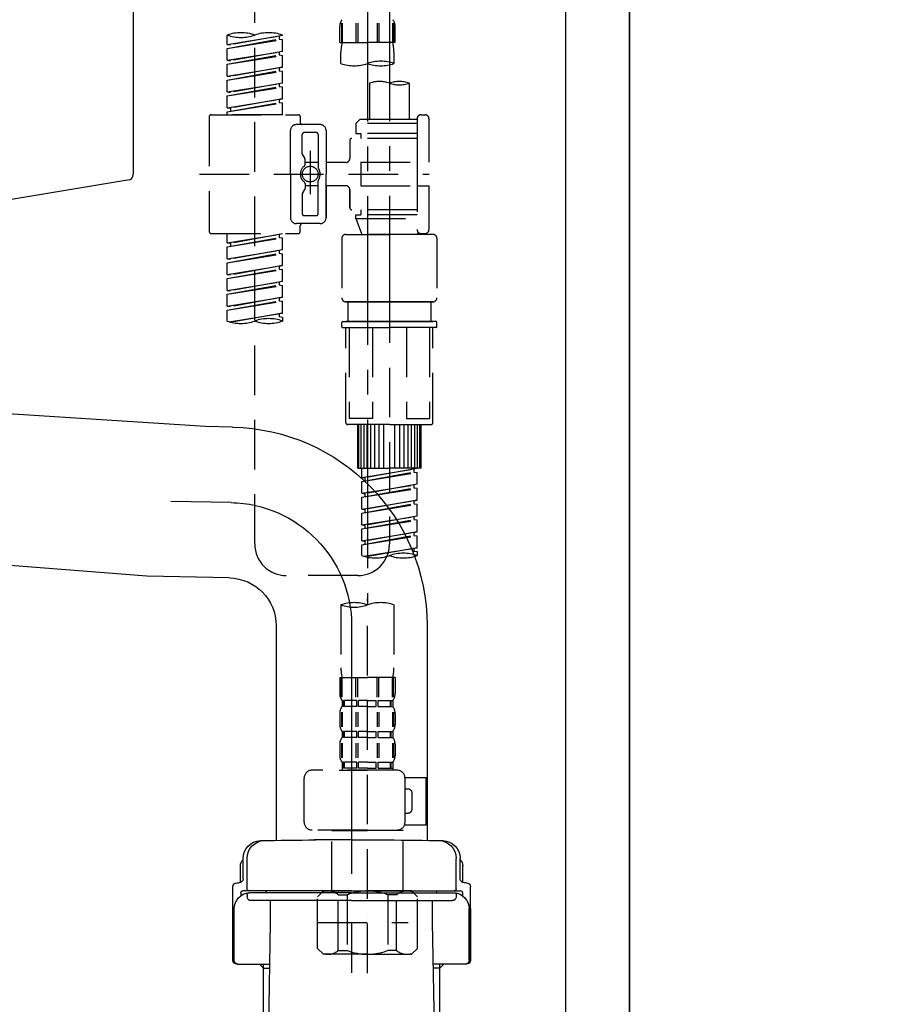
# Model space of a CAD drawing. Extents: x 27948 to 54421, y -25 to 8845.
# Drawn here: x 47661 to 47879, y 2487 to 2735 of the extents above; entities that cross this region are included whole.
import ezdxf

# ---------------------------------------------------------------- set-up
doc = ezdxf.new("R2010")
doc.units = 0
doc.header["$LTSCALE"] = 50
doc.header["$MEASUREMENT"] = 0
for name, pattern in [('CENTER', [2, 1.25, -0.25, 0.25, -0.25]), ('CENTER2', [1.125, 0.75, -0.125, 0.125, -0.125]), ('DASHED', [0.75, 0.5, -0.25])]:
    doc.linetypes.add(name, pattern=pattern)
doc.layers.get('0').update_dxf_attribs({"linetype": 'CONTINUOUS'})
doc.layers.get('DEFPOINTS').update_dxf_attribs({"color": 146, "linetype": 'CONTINUOUS'})
for name, color, linetype in [('111-壁仕上', 3, 'CONTINUOUS'), ('122-扉', 6, 'CONTINUOUS'), ('150-機器', 8, 'CONTINUOUS'), ('166-寸法B', 11, 'CONTINUOUS')]:
    doc.layers.add(name, color=color, linetype=linetype)
doc.styles.add('KH001', font='txt')
doc.dimstyles.new('KH1xx030', dxfattribs={"dimscale": 30, "dimtxt": 2, "dimasz": 0.6, "dimexe": 0.3, "dimexo": 1.2, "dimgap": 0.5, "dimtad": 3, "dimdec": 1, "dimdsep": 46, "dimlunit": 6, "dimtxsty": 'KH001', "dimblk": 'DOT', "dimcen": 1, "dimdle": 1, "dimclrd": 256, "dimclre": 256, "dimclrt": 256, "dimadec": 0, "dimazin": 0, "dimtfac": 1, "dimtdec": 1, "dimtix": 1, "dimtmove": 2, "dimatfit": 3, "dimldrblk": 'CLOSEDBLANK', "dimfxl": 1, "dimtolj": 1, "dimtzin": 0, "dimlwd": -1, "dimlwe": -1, "dimarcsym": 0})

# ---------------------------------------------------------------- blocks, each defined once
blk = doc.blocks.new('KHB800HL-10_D')
at = {"layer": '150-機器', "linetype": 'Continuous'}
for p, q in [((217.5, -1.5), (217.5, -198.98)), ((216.56, -200.38), (159.26, -209.79))]:
    blk.add_line(p, q, dxfattribs=at)
blk.add_arc((216, -198.98), 1.5, 291.8014, 0, dxfattribs=at)
blk = doc.blocks.new('F402_D')
at = {"layer": '150-機器', "color": 13, "linetype": 'CENTER2'}
for p, q in [((3.99, -38.38), (3.99, -310.13)), ((9.52, -38.29), (9.52, -239.41))]:
    blk.add_line(p, q, dxfattribs=at)
at = {"layer": '150-機器', "color": 13, "linetype": 'DASHED', "ltscale": 0.5}
for p, q in [((-24.39, -294.77), (-24.39, -97.13)), ((-2.55, -163.57), (-2.55, -168.48)), ((-2.36, -163.57), (-2.36, -168.48)), ((1.09, -163.57), (1.09, -168.48)), ((1.55, -163.57), (1.55, -168.48)), ((6.43, -163.57), (6.43, -168.48)), ((6.89, -163.57), (6.89, -168.48)), ((10.34, -163.57), (10.34, -168.48)), ((10.53, -163.57), (10.53, -168.48)), ((-2.99, -168.48), (-2.99, -164.44)), ((10.97, -168.48), (10.97, -164.44)), ((-31.37, -168.94), (-31.37, -166.58)), ((-31.37, -168.94), (-17.4, -166.69)), ((-31.37, -169.94), (-18.25, -167.58)), ((-31.37, -169.94), (-17.4, -167.69)), ((-17.4, -166.69), (-30.52, -169.05)), ((-18.25, -166.84), (-18.25, -167.58)), ((-18.25, -167.58), (-17.4, -167.69)), ((-18.25, -167.58), (-17.4, -167.69)), ((-18.25, -167.58), (-17.4, -167.69)), ((-17.4, -166.69), (-17.4, -166.58)), ((-17.4, -170.68), (-17.4, -167.69)), ((-17.4, -170.68), (-17.4, -167.69)), ((-2.99, -168.48), (3.99, -168.48)), ((10.97, -168.48), (3.99, -168.48)), ((-31.37, -168.94), (-30.52, -169.05)), ((-31.37, -172.93), (-31.37, -169.94)), ((-31.37, -172.93), (-17.4, -170.68)), ((-17.4, -170.68), (-30.52, -173.04)), ((-18.25, -170.83), (-18.25, -171.57)), ((-18.25, -170.83), (-18.25, -171.57)), ((-2.69, -173.73), (-2.69, -170.91)), ((10.67, -170.91), (10.67, -173.73)), ((-31.37, -173.93), (-18.25, -171.57)), ((-31.37, -173.93), (-17.4, -171.68)), ((-31.37, -172.93), (-30.52, -173.04)), ((-18.25, -171.57), (-17.4, -171.68)), ((-18.25, -171.57), (-17.4, -171.68)), ((-17.4, -174.67), (-17.4, -171.68)), ((-17.4, -174.67), (-17.4, -171.68)), ((-31.37, -176.92), (-31.37, -173.93)), ((-31.37, -176.92), (-17.4, -174.67)), ((-31.37, -177.92), (-18.25, -175.56)), ((-31.37, -177.92), (-17.4, -175.67)), ((-17.4, -174.67), (-30.52, -177.03)), ((-18.25, -174.8), (-18.25, -175.56)), ((-18.25, -174.82), (-18.25, -175.56)), ((-18.25, -174.82), (-18.25, -175.56)), ((-18.25, -175.56), (-17.4, -175.67)), ((-18.25, -175.56), (-17.4, -175.67)), ((-18.25, -175.56), (-17.4, -175.67)), ((-18.2, -174.8), (-17.4, -174.67)), ((-17.4, -178.66), (-17.4, -175.67)), ((-17.4, -178.66), (-17.4, -175.67)), ((-31.37, -176.92), (-30.52, -177.03)), ((-31.37, -180.91), (-31.37, -177.92)), ((-31.37, -180.91), (-17.4, -178.66)), ((-31.37, -181.91), (-18.25, -179.55)), ((-31.37, -181.91), (-17.4, -179.65)), ((-31.37, -180.91), (-30.52, -181.02)), ((-17.4, -178.66), (-30.52, -181.02)), ((-18.25, -178.81), (-18.25, -179.55)), ((-18.25, -178.81), (-18.25, -179.55)), ((-18.25, -179.55), (-17.4, -179.65)), ((-18.25, -179.55), (-17.4, -179.65)), ((-17.4, -182.65), (-17.4, -179.65)), ((-17.4, -182.65), (-17.4, -179.65)), ((4.54, -178.69), (4.54, -187.88)), ((14.51, -178.69), (14.51, -187.88)), ((-31.37, -184.9), (-31.37, -181.91)), ((-31.37, -184.9), (-17.4, -182.65)), ((-31.37, -185.9), (-18.25, -183.54)), ((-17.4, -182.65), (-30.52, -185)), ((-18.25, -182.78), (-18.25, -183.54)), ((-18.25, -182.8), (-18.25, -183.54)), ((-18.25, -182.8), (-18.25, -183.54)), ((-18.25, -183.54), (-17.4, -183.64)), ((-18.25, -183.54), (-17.4, -183.64)), ((-18.2, -182.78), (-17.4, -182.65)), ((-31.37, -185.9), (-17.4, -183.64)), ((-31.37, -184.9), (-30.52, -185)), ((-31.37, -186.64), (-31.37, -185.9)), ((-30.52, -185), (-30.52, -185.75)), ((-17.4, -186.64), (-17.4, -183.64)), ((-17.4, -186.64), (-17.4, -183.64)), ((-35.85, -187.13), (-35.85, -216.06)), ((-35.36, -186.64), (-13.41, -186.64)), ((-17.4, -186.64), (-31.37, -186.64)), ((-12.92, -187.13), (-12.92, -188.63)), ((2.04, -187.88), (1.05, -188.88)), ((4.54, -187.88), (2.04, -187.88)), ((16.51, -187.88), (4.54, -187.88)), ((16.51, -187.63), (16.51, -187.88)), ((16.51, -187.88), (16.51, -198.6)), ((17.5, -186.64), (18.5, -186.64)), ((19.5, -198.6), (19.5, -187.63)), ((-15.41, -201.6), (-15.41, -190.63)), ((-7.93, -189.13), (-13.91, -189.13)), ((-6.43, -190.63), (-6.43, -201.6)), ((16.51, -188.88), (1.05, -188.88)), ((1.05, -188.88), (1.05, -191.37)), ((4.54, -188.68), (4.49, -188.68)), ((-12.42, -196.48), (-12.42, -191.62)), ((-8.93, -191.12), (-11.92, -191.12)), ((-8.43, -191.62), (-8.43, -199.92)), ((-0.45, -193.12), (-0.45, -197.66)), ((16.51, -192.62), (0.05, -192.62)), ((1.05, -191.37), (2.29, -191.37)), ((2.29, -191.37), (2.29, -192.62)), ((16.51, -191.37), (2.29, -191.37)), ((-10.42, -195.73), (-10.42, -206.68)), ((-12.35, -196.73), (-11.79, -197.7)), ((-11.72, -199.2), (-11.72, -197.95)), ((-10.42, -196.61), (-10.42, -206.58)), ((-8.43, -198.65), (-11.72, -198.64)), ((-1.45, -198.65), (-6.43, -198.65)), ((2.29, -198.6), (2.29, -204.59)), ((2.29, -198.6), (19.5, -198.6)), ((16.51, -198.6), (16.51, -215.74)), ((-38.3, -201.6), (19.5, -201.6)), ((-15.41, -201.6), (-15.41, -212.57)), ((-8.43, -211.57), (-8.43, -203.27)), ((-6.43, -212.57), (-6.43, -201.6)), ((-12.35, -206.47), (-11.79, -205.49)), ((-11.72, -204), (-11.72, -205.24)), ((-8.43, -204.55), (-11.72, -204.55)), ((-1.45, -204.54), (-6.43, -204.54)), ((-6.43, -204.54), (-6.43, -212.57)), ((-0.45, -205.54), (-0.45, -210.07)), ((-0.45, -210.07), (-0.45, -205.54)), ((2.29, -204.59), (19.5, -204.59)), ((16.76, -204.59), (19.5, -204.59)), ((19.5, -215.56), (19.5, -204.59)), ((-12.42, -206.72), (-12.42, -211.57)), ((16.51, -210.57), (0.05, -210.57)), ((2.29, -210.57), (2.29, -211.82)), ((-8.93, -212.07), (-11.92, -212.07)), ((1.05, -211.82), (2.29, -211.82)), ((1.05, -212.82), (1.05, -211.82)), ((1.05, -212.82), (16.51, -212.82)), ((1.05, -212.82), (2.54, -216.81)), ((16.51, -211.82), (2.29, -211.82)), ((9.53, -212.87), (9.53, -294.77)), ((-7.93, -214.06), (-13.91, -214.06)), ((-12.92, -216.06), (-12.92, -214.56)), ((-7.93, -214.06), (-12.42, -214.06)), ((-35.36, -216.56), (-13.41, -216.56)), ((-31.37, -218.92), (-31.37, -216.56)), ((-31.37, -218.92), (-17.4, -216.67)), ((-31.37, -219.92), (-18.25, -217.56)), ((-31.37, -219.92), (-17.4, -217.66)), ((-17.4, -216.67), (-30.52, -219.02)), ((-18.25, -216.82), (-18.25, -217.56)), ((-18.25, -217.56), (-17.4, -217.66)), ((-18.25, -217.56), (-17.4, -217.66)), ((-18.25, -217.56), (-17.4, -217.66)), ((-17.4, -220.66), (-17.4, -217.66)), ((-17.4, -220.66), (-17.4, -217.66)), ((-2.44, -217.8), (-2.44, -232.76)), ((-1.45, -216.81), (9.53, -216.81)), ((16.51, -216.81), (2.54, -216.81)), ((20.5, -216.81), (9.53, -216.81)), ((16.74, -216.2), (16.51, -216.81)), ((17.5, -216.56), (18.5, -216.56)), ((21.49, -217.8), (21.49, -232.76)), ((-31.37, -218.92), (-30.52, -219.02)), ((-31.37, -222.91), (-31.37, -219.92)), ((-31.37, -222.91), (-17.4, -220.66)), ((-30.52, -219.02), (-30.52, -219.77)), ((-17.4, -220.66), (-30.52, -223.01)), ((-31.37, -223.91), (-18.25, -221.55)), ((-31.37, -223.91), (-17.4, -221.65)), ((-31.37, -222.91), (-30.52, -223.01)), ((-18.25, -220.81), (-18.25, -221.55)), ((-18.25, -220.81), (-18.25, -221.55)), ((-18.25, -221.55), (-17.4, -221.65)), ((-18.25, -221.55), (-17.4, -221.65)), ((-17.4, -224.65), (-17.4, -221.65)), ((-17.4, -224.65), (-17.4, -221.65)), ((-31.37, -226.9), (-31.37, -223.91)), ((-31.37, -226.9), (-17.4, -224.65)), ((-31.37, -227.9), (-18.25, -225.54)), ((-31.37, -227.9), (-17.4, -225.64)), ((-17.4, -224.65), (-30.52, -227)), ((-18.25, -224.78), (-18.25, -225.54)), ((-18.25, -224.8), (-18.25, -225.54)), ((-18.25, -224.8), (-18.25, -225.54)), ((-18.25, -225.54), (-17.4, -225.64)), ((-18.25, -225.54), (-17.4, -225.64)), ((-18.25, -225.54), (-17.4, -225.64)), ((-18.2, -224.77), (-17.4, -224.65)), ((-17.4, -228.64), (-17.4, -225.64)), ((-17.4, -228.64), (-17.4, -225.64)), ((-31.37, -226.9), (-30.52, -227)), ((-31.37, -230.89), (-31.37, -227.9)), ((-31.37, -230.89), (-17.4, -228.64)), ((-31.37, -231.88), (-18.25, -229.53)), ((-31.37, -231.88), (-17.4, -229.63)), ((-17.4, -228.64), (-30.52, -230.99)), ((-18.25, -228.79), (-18.25, -229.53)), ((-18.25, -228.79), (-18.25, -229.53)), ((-18.25, -229.53), (-17.4, -229.63)), ((-18.25, -229.53), (-17.4, -229.63)), ((-17.4, -232.62), (-17.4, -229.63)), ((-17.4, -232.62), (-17.4, -229.63)), ((-31.37, -230.89), (-30.52, -230.99)), ((-31.37, -234.88), (-31.37, -231.88)), ((-31.37, -234.88), (-17.4, -232.62)), ((-17.4, -232.62), (-30.52, -234.98)), ((-18.25, -232.76), (-18.25, -233.52)), ((-18.25, -232.78), (-18.25, -233.52)), ((-18.25, -232.78), (-18.25, -233.52)), ((-18.2, -232.75), (-17.4, -232.62)), ((-31.37, -235.87), (-18.25, -233.52)), ((-31.37, -235.87), (-17.4, -233.62)), ((-31.37, -234.88), (-30.52, -234.98)), ((-18.25, -233.52), (-17.4, -233.62)), ((-18.25, -233.52), (-17.4, -233.62)), ((-17.4, -236.61), (-17.4, -233.62)), ((-17.4, -236.61), (-17.4, -233.62)), ((-1.45, -233.76), (9.53, -233.76)), ((9.53, -233.76), (-1.45, -233.76)), ((-0.95, -233.76), (-0.95, -238.75)), ((9.53, -233.75), (-0.27, -233.75)), ((9.53, -233.75), (19.33, -233.75)), ((20.5, -233.76), (9.53, -233.76)), ((9.53, -233.76), (20.5, -233.76)), ((20, -233.76), (20, -238.75)), ((-31.37, -238.61), (-31.37, -235.87)), ((-30.84, -238.78), (-17.4, -236.61)), ((-17.4, -236.61), (-30.28, -238.93)), ((-18.25, -236.75), (-18.25, -237.51)), ((-18.25, -236.77), (-18.25, -237.51)), ((-18.25, -236.77), (-18.25, -237.51)), ((-18.25, -237.51), (-17.4, -237.61)), ((-18.25, -237.51), (-17.4, -237.61)), ((-18.2, -236.74), (-17.4, -236.61)), ((-17.4, -237.61), (-17.4, -238.61)), ((-2.44, -240.04), (-2.44, -238.95)), ((-2.24, -238.75), (-1.45, -238.75)), ((-2.24, -240.24), (9.53, -240.24)), ((-1.45, -238.75), (9.53, -238.75)), ((-0.95, -238.75), (-1.45, -238.75)), ((9.53, -238.75), (-1.45, -238.75)), ((-0.95, -238.75), (-1.45, -238.75)), ((-1.45, -264.18), (-1.45, -240.24)), ((-0.58, -240.24), (-0.58, -263.18)), ((5.26, -240.24), (5.26, -263.18)), ((20.5, -238.75), (9.53, -238.75)), ((9.53, -238.75), (20.5, -238.75)), ((21.29, -240.24), (9.53, -240.24)), ((13.79, -240.24), (13.79, -263.18)), ((19.63, -240.24), (19.63, -263.18)), ((20, -238.75), (20.5, -238.75)), ((20, -238.75), (20.5, -238.75)), ((21.29, -238.75), (20.5, -238.75)), ((20.5, -264.18), (20.5, -240.24)), ((21.49, -240.04), (21.49, -238.95)), ((9.53, -264.68), (-0.95, -264.68)), ((5.26, -263.18), (-0.58, -263.18)), ((1.55, -275.65), (1.55, -264.68)), ((1.85, -275.65), (1.85, -264.68)), ((2.44, -275.65), (2.44, -264.68)), ((3.14, -275.65), (3.14, -264.68)), ((3.94, -275.65), (3.94, -264.68)), ((4.84, -275.65), (4.84, -264.68)), ((5.83, -275.65), (5.83, -264.68)), ((6.93, -275.65), (6.93, -264.68)), ((8.13, -275.65), (8.13, -264.68)), ((9.53, -264.68), (20, -264.68)), ((10.92, -275.65), (10.92, -264.68)), ((12.12, -275.65), (12.12, -264.68)), ((13.22, -275.65), (13.22, -264.68)), ((13.79, -263.18), (19.63, -263.18)), ((14.21, -275.65), (14.21, -264.68)), ((15.11, -275.65), (15.11, -264.68)), ((15.91, -275.65), (15.91, -264.68)), ((16.61, -275.65), (16.61, -264.68)), ((17.2, -275.65), (17.2, -264.68)), ((17.5, -275.65), (17.5, -264.68)), ((1.55, -275.65), (9.53, -275.65)), ((2.54, -278.01), (2.54, -275.65)), ((2.54, -278.01), (16.51, -275.76)), ((2.54, -279.01), (15.66, -276.65)), ((2.54, -279.01), (16.51, -276.76)), ((16.51, -275.76), (3.39, -278.12)), ((17.5, -275.65), (9.53, -275.65)), ((15.66, -275.91), (15.66, -276.65)), ((15.66, -276.65), (16.51, -276.76)), ((15.66, -276.65), (16.51, -276.76)), ((15.66, -276.65), (16.51, -276.76)), ((16.51, -279.75), (16.51, -276.76)), ((16.51, -279.75), (16.51, -276.76)), ((2.54, -278.01), (3.39, -278.12)), ((2.54, -282), (2.54, -279.01)), ((2.54, -282), (16.51, -279.75)), ((3.39, -278.86), (3.39, -278.12)), ((16.51, -279.75), (3.39, -282.11)), ((15.66, -279.9), (15.66, -280.64)), ((15.66, -279.9), (15.66, -280.64)), ((2.54, -283), (15.66, -280.64)), ((2.54, -283), (16.51, -280.75)), ((2.54, -282), (3.39, -282.11)), ((3.39, -282.85), (3.39, -282.11)), ((15.66, -280.64), (16.51, -280.75)), ((15.66, -280.64), (16.51, -280.75)), ((16.51, -283.74), (16.51, -280.75)), ((16.51, -283.74), (16.51, -280.75)), ((2.54, -285.99), (2.54, -283)), ((2.54, -285.99), (16.51, -283.74)), ((2.54, -286.99), (15.66, -284.63)), ((2.54, -286.99), (16.51, -284.74)), ((16.51, -283.74), (3.39, -286.1)), ((15.66, -283.88), (15.66, -284.63)), ((15.66, -283.89), (15.66, -284.63)), ((15.66, -283.89), (15.66, -284.63)), ((15.66, -284.63), (16.51, -284.74)), ((15.66, -284.63), (16.51, -284.74)), ((15.66, -284.63), (16.51, -284.74)), ((15.71, -283.87), (16.51, -283.74)), ((16.51, -287.73), (16.51, -284.74)), ((16.51, -287.73), (16.51, -284.74)), ((2.54, -285.99), (3.39, -286.1)), ((2.54, -289.98), (2.54, -286.99)), ((2.54, -289.98), (16.51, -287.73)), ((3.39, -286.84), (3.39, -286.1)), ((16.51, -287.73), (3.39, -290.09)), ((2.54, -290.98), (15.66, -288.62)), ((2.54, -290.98), (16.51, -288.73)), ((2.54, -289.98), (3.39, -290.09)), ((3.39, -290.83), (3.39, -290.09)), ((15.66, -287.88), (15.66, -288.62)), ((15.66, -287.88), (15.66, -288.62)), ((15.66, -288.62), (16.51, -288.73)), ((15.66, -288.62), (16.51, -288.73)), ((16.51, -291.72), (16.51, -288.73)), ((16.51, -291.72), (16.51, -288.73)), ((2.54, -293.97), (2.54, -290.98)), ((2.54, -293.97), (16.51, -291.72)), ((2.54, -294.97), (15.66, -292.61)), ((16.51, -291.72), (3.39, -294.08)), ((15.66, -291.85), (15.66, -292.61)), ((15.66, -291.87), (15.66, -292.61)), ((15.66, -291.87), (15.66, -292.61)), ((15.66, -292.61), (16.51, -292.72)), ((15.66, -292.61), (16.51, -292.72)), ((15.71, -291.85), (16.51, -291.72)), ((2.54, -294.97), (16.51, -292.72)), ((2.54, -293.97), (3.39, -294.08)), ((2.54, -297.7), (2.54, -294.97)), ((3.39, -294.81), (3.39, -294.08)), ((16.51, -295.71), (16.51, -292.72)), ((16.51, -295.71), (16.51, -292.72)), ((3.07, -297.87), (16.51, -295.71)), ((16.51, -295.71), (3.63, -298.02)), ((15.66, -295.84), (15.66, -296.6)), ((15.66, -295.86), (15.66, -296.6)), ((15.66, -295.86), (15.66, -296.6)), ((15.66, -296.6), (16.51, -296.7)), ((15.66, -296.6), (16.51, -296.7)), ((15.71, -295.84), (16.51, -295.71)), ((16.51, -296.7), (16.51, -297.7)), ((1.55, -302.75), (-16.41, -302.75)), ((3.99, -402.9), (3.99, -308.59)), ((-2.69, -310.13), (-2.69, -326.01)), ((10.67, -310.13), (10.67, -326.01)), ((-2.99, -328.44), (-2.99, -332.48)), ((-2.99, -328.44), (3.99, -328.44)), ((-2.55, -333.35), (-2.55, -328.44)), ((-2.36, -333.35), (-2.36, -328.44)), ((1.09, -333.35), (1.09, -328.44)), ((1.55, -333.35), (1.55, -328.44)), ((10.97, -328.44), (3.99, -328.44)), ((6.43, -333.35), (6.43, -328.44)), ((6.89, -333.35), (6.89, -328.44)), ((10.34, -333.35), (10.34, -328.44)), ((10.53, -333.35), (10.53, -328.44)), ((10.97, -328.44), (10.97, -332.48)), ((-2.39, -334.22), (-2.39, -335.72)), ((-2, -334.22), (-2.39, -334.22)), ((-2, -335.72), (-2, -334.22)), ((-1.81, -335.72), (-1.81, -334.22)), ((1.32, -334.22), (-1.81, -334.22)), ((1.32, -335.72), (1.32, -334.22)), ((1.78, -335.72), (1.78, -334.22)), ((3.99, -334.22), (1.78, -334.22)), ((3.99, -334.22), (6.2, -334.22)), ((6.2, -335.72), (6.2, -334.22)), ((6.66, -335.72), (6.66, -334.22)), ((6.66, -334.22), (9.79, -334.22)), ((9.79, -335.72), (9.79, -334.22)), ((9.98, -335.72), (9.98, -334.22)), ((9.98, -334.22), (10.37, -334.22)), ((10.37, -334.22), (10.37, -335.72)), ((-2.55, -337.12), (-2.55, -340.82)), ((-2, -335.72), (-2.39, -335.72)), ((-2.36, -337.12), (-2.36, -340.82)), ((1.32, -335.72), (-1.81, -335.72)), ((1.09, -337.12), (1.09, -340.82)), ((1.55, -337.12), (1.55, -340.82)), ((3.99, -335.72), (1.78, -335.72)), ((3.99, -335.72), (6.2, -335.72)), ((6.43, -337.12), (6.43, -340.82)), ((6.66, -335.72), (9.79, -335.72)), ((6.89, -337.12), (6.89, -340.82)), ((9.98, -335.72), (10.37, -335.72)), ((10.34, -337.12), (10.34, -340.82)), ((10.53, -337.12), (10.53, -340.82)), ((-2.99, -337.46), (-2.99, -340.26)), ((10.97, -337.46), (10.97, -340.26)), ((-2.39, -342), (-2.39, -343.5)), ((-2, -342), (-2.39, -342)), ((-2, -343.5), (-2, -342)), ((-1.81, -343.5), (-1.81, -342)), ((1.32, -342), (-1.81, -342)), ((1.32, -343.5), (1.32, -342)), ((1.78, -343.5), (1.78, -342)), ((3.99, -342), (1.78, -342)), ((3.99, -342), (6.2, -342)), ((6.2, -343.5), (6.2, -342)), ((6.66, -343.5), (6.66, -342)), ((6.66, -342), (9.79, -342)), ((9.79, -343.5), (9.79, -342)), ((9.98, -343.5), (9.98, -342)), ((9.98, -342), (10.37, -342)), ((10.37, -342), (10.37, -343.5)), ((-2, -343.5), (-2.39, -343.5)), ((1.32, -343.5), (-1.81, -343.5)), ((3.99, -343.5), (1.78, -343.5)), ((3.99, -343.5), (6.2, -343.5)), ((6.66, -343.5), (9.79, -343.5)), ((9.98, -343.5), (10.37, -343.5)), ((-2.99, -345.24), (-2.99, -348.03)), ((-2.55, -344.93), (-2.55, -348.63)), ((-2.36, -344.93), (-2.36, -348.63)), ((1.09, -344.93), (1.09, -348.63)), ((1.55, -344.93), (1.55, -348.63)), ((6.43, -344.93), (6.43, -348.63)), ((6.89, -344.93), (6.89, -348.63)), ((10.34, -344.93), (10.34, -348.63)), ((10.53, -344.93), (10.53, -348.63)), ((10.97, -345.24), (10.97, -348.03)), ((11.47, -351.78), (-9.97, -351.78)), ((-3.09, -351.78), (3.99, -351.78)), ((-2, -349.78), (-2.39, -349.78)), ((-2.39, -349.78), (-2.39, -351.78)), ((-2, -351.28), (-2.39, -351.28)), ((-2, -351.28), (-2, -349.78)), ((1.32, -349.78), (-1.81, -349.78)), ((-1.81, -351.28), (-1.81, -349.78)), ((1.32, -351.28), (-1.81, -351.28)), ((1.32, -351.28), (1.32, -349.78)), ((3.99, -349.78), (1.78, -349.78)), ((1.78, -351.28), (1.78, -349.78)), ((3.99, -351.28), (1.78, -351.28)), ((3.99, -349.78), (6.2, -349.78)), ((3.99, -351.28), (6.2, -351.28)), ((6.2, -351.28), (6.2, -349.78)), ((6.66, -349.78), (9.79, -349.78)), ((6.66, -351.28), (6.66, -349.78)), ((6.66, -351.28), (9.79, -351.28)), ((9.79, -351.28), (9.79, -349.78)), ((9.98, -349.78), (10.37, -349.78)), ((9.98, -351.28), (9.98, -349.78)), ((9.98, -351.28), (10.37, -351.28)), ((10.37, -349.78), (10.37, -351.78)), ((-11.97, -364.84), (-11.97, -353.77)), ((13.45, -353.57), (18.75, -353.57)), ((13.46, -364.84), (13.46, -353.77)), ((18.75, -365.54), (18.75, -353.57)), ((14.26, -356.56), (13.46, -356.56)), ((15.26, -361.55), (15.26, -357.56)), ((13.46, -362.55), (14.26, -362.55)), ((3.99, -366.84), (-9.97, -366.84)), ((-4.89, -366.84), (-4.99, -366.93)), ((-4.99, -366.93), (3.99, -366.93)), ((-4.99, -382.19), (-4.99, -366.93)), ((3.99, -366.84), (11.47, -366.84)), ((12.97, -366.93), (3.99, -366.93)), ((12.87, -366.84), (12.97, -366.93)), ((12.97, -382.19), (12.97, -366.93)), ((13.34, -365.54), (18.75, -365.54)), ((-8.58, -383.69), (-7.08, -382.19)), ((-8.58, -396.66), (-8.58, -383.69)), ((-7.08, -382.19), (3.99, -382.19)), ((-5.94, -382.19), (3.99, -382.19)), ((-3.38, -383.19), (-1.14, -383.19)), ((-3.38, -397.15), (-3.38, -383.19)), ((-1.14, -383.19), (-1.14, -397.15)), ((13.92, -382.19), (3.99, -382.19)), ((15.06, -382.19), (3.99, -382.19)), ((11.35, -383.19), (9.12, -383.19)), ((9.12, -383.19), (9.12, -397.15)), ((11.35, -397.15), (11.35, -383.19)), ((16.56, -383.69), (15.06, -382.19)), ((16.56, -396.66), (16.56, -383.69)), ((3.99, -388.18), (4.03, -388.18)), ((-8.58, -390.17), (14.21, -390.17)), ((-8.58, -396.66), (-7.08, -398.15)), ((16.56, -396.66), (15.06, -398.15)), ((3.99, -398.15), (-7.08, -398.15)), ((-3.38, -397.15), (-1.14, -397.15)), ((3.99, -398.15), (15.06, -398.15)), ((11.35, -397.15), (9.12, -397.15))]:
    blk.add_line(p, q, dxfattribs=at)
blk.add_circle((-10.42, -201.6), 1.99, dxfattribs=at)
for centre, radius, start, end in [((-0.15, -164.44), 2.84, 142.1507, 180), ((8.13, -164.44), 2.84, 0, 37.8493), ((-27.88, -176.45), 10.47, 70.5288, 109.4712), ((-20.89, -176.45), 10.47, 70.5288, 109.4712), ((-27.88, -156.71), 10.47, 250.5288, 289.4712), ((7.28, -170.91), 9.97, 165.9301, 180), ((0.7, -170.91), 9.97, 0, 14.0699), ((7.33, -183.18), 10.02, 70.5288, 109.4712), ((0.65, -164.28), 10.02, 250.5288, 289.4712), ((7.33, -164.28), 10.02, 250.5288, 289.4712), ((7.03, -185.74), 7.48, 70.5288, 109.4712), ((12.02, -185.74), 7.48, 70.5288, 109.4712), ((12.02, -171.63), 7.48, 250.5288, 289.4712), ((-35.36, -187.13), 0.499, 90, 180), ((-13.41, -187.13), 0.499, 0, 90), ((17.5, -187.63), 0.997, 90, 180), ((18.5, -187.63), 0.997, 0, 90), ((-13.91, -190.63), 1.5, 90, 180), ((-12.42, -188.63), 0.499, 180, 270), ((-7.93, -190.63), 1.5, 0, 90), ((-11.92, -191.62), 0.499, 90, 180), ((-8.93, -191.62), 0.499, 0, 90), ((0.05, -193.12), 0.499, 90, 180), ((-11.92, -196.48), 0.499, 180, 210), ((-12.22, -197.95), 0.499, 0, 30), ((-1.45, -197.66), 0.997, 270, 0), ((-10.5, -201.55), 2.41, 126.0657, 181.0877), ((-12.22, -199.2), 0.499, 306.0657, 0), ((-7.93, -199.92), 0.499, 180, 214.0506), ((-10.34, -201.55), 2.41, 358.9123, 34.0506), ((-10.5, -201.64), 2.41, 178.9123, 233.9343), ((-7.93, -203.27), 0.499, 145.9494, 180), ((-10.34, -201.64), 2.41, 325.9494, 1.0877), ((-12.22, -204), 0.499, 0, 53.9343), ((-12.22, -205.24), 0.499, 330, 0), ((-1.45, -205.54), 0.997, 0, 90), ((-11.92, -206.72), 0.499, 150, 180), ((0.05, -210.07), 0.499, 180, 270), ((0.05, -210.07), 0.499, 180, 270), ((-13.91, -212.57), 1.5, 180, 270), ((-11.92, -211.57), 0.499, 180, 270), ((-8.93, -211.57), 0.499, 270, 0), ((-7.93, -212.57), 1.5, 270, 0), ((-7.93, -212.57), 1.5, 270, 0), ((-12.42, -214.56), 0.499, 90, 180), ((17.5, -215.56), 0.997, 180.0133, 270), ((18.5, -215.56), 0.997, 270, 0), ((-35.36, -216.06), 0.499, 180, 270), ((-13.41, -216.06), 0.499, 270, 0), ((-1.45, -217.8), 0.997, 90, 180), ((20.5, -217.8), 0.997, 0, 90), ((-1.45, -232.76), 0.997, 180, 270), ((20.5, -232.76), 0.997, 270, 0), ((-20.89, -248.48), 10.47, 70.5288, 109.4712), ((-27.88, -228.74), 10.47, 250.5288, 289.4712), ((-20.89, -228.74), 10.47, 250.5288, 289.4712), ((-2.24, -238.95), 0.199, 90, 180), ((-2.24, -240.04), 0.199, 180, 270), ((21.29, -238.95), 0.199, 0, 90), ((21.29, -240.04), 0.199, 270, 0), ((-0.95, -264.18), 0.499, 180, 270), ((20, -264.18), 0.499, 270, 0), ((-16.41, -294.77), 7.98, 180, 270), ((1.55, -294.77), 7.98, 270, 0), ((13.02, -307.57), 10.47, 70.5288, 109.4712), ((6.03, -287.83), 10.47, 250.5288, 289.4712), ((13.02, -287.83), 10.47, 250.5288, 289.4712), ((0.65, -319.58), 10.02, 70.5288, 109.4712), ((7.33, -319.58), 10.02, 70.5288, 109.4712), ((0.65, -300.68), 10.02, 250.5288, 289.4712), ((7.28, -326.01), 9.97, 180, 194.0699), ((0.7, -326.01), 9.97, 345.9301, 0), ((-0.15, -332.48), 2.84, 180, 217.8493), ((8.13, -332.48), 2.84, 322.1507, 0), ((-0.15, -337.46), 2.84, 142.1507, 180), ((8.13, -337.46), 2.84, 0, 37.8493), ((-0.15, -340.26), 2.84, 180, 217.8493), ((8.13, -340.26), 2.84, 322.1507, 0), ((-0.15, -345.24), 2.84, 142.1507, 180), ((8.13, -345.24), 2.84, 0, 37.8493), ((-0.15, -348.03), 2.84, 180, 217.8493), ((8.13, -348.03), 2.84, 322.1507, 0), ((-9.97, -353.77), 1.99, 90, 180), ((11.47, -353.77), 1.99, 0, 90), ((14.26, -357.56), 0.997, 0, 90), ((14.26, -361.55), 0.997, 270, 0), ((-9.97, -364.84), 1.99, 180.001, 270), ((11.47, -364.84), 1.99, 270, 359.999), ((-5.98, -386.08), 3.89, 48.036, 110.221), ((3.96, -396.08), 13.89, 89.864, 111.555), ((4.02, -396.08), 13.89, 68.445, 90.136), ((13.95, -386.08), 3.89, 69.779, 131.964), ((-5.98, -394.26), 3.89, 249.779, 311.964), ((3.99, -384.43), 13.72, 248.018, 270), ((3.99, -384.43), 13.72, 270, 291.982), ((13.95, -394.26), 3.89, 228.036, 290.221)]:
    blk.add_arc(centre, radius, start, end, dxfattribs=at)
blk = doc.blocks.new('_Dot')
at = {"color": 0, "linetype": 'ByBlock', "lineweight": -2}
blk.add_line((-0.5, 0), (-1, 0), dxfattribs=at)
at = {"color": 0, "linetype": 'ByBlock', "const_width": 0.5}
blk.add_lwpolyline([(-0.25, 0, 1), (0.25, 0, 1)], format="xyb", close=True, dxfattribs=at)
blk = doc.blocks.new('*D154')
at = {"layer": '166-寸法B', "transparency": 16777216}
for p, q in [((47853.5, 2895.11), (48129.37, 2895.11)), ((48120.37, 2053.11), (48120.37, 2877.11)), ((47853.5, 2035.11), (48129.37, 2035.11))]:
    blk.add_line(p, q, dxfattribs=at)
at = {"layer": 'DEFPOINTS', "color": 0, "transparency": 16777216}
for p in [(47817.5, 2895.11), (48120.37, 2895.11), (47817.5, 2035.11)]:
    blk.add_point(p, dxfattribs=at)
at = {"layer": '166-寸法B', "transparency": 16777216, "xscale": 18, "yscale": 18, "zscale": 18}
for p, rotation in [((48120.37, 2895.11), 90), ((48120.37, 2035.11), 270)]:
    blk.add_blockref('_Dot', p, dxfattribs=dict(at, rotation=rotation))
at = {"layer": '166-寸法B', "transparency": 16777216, "insert": (48070.36, 2465.11), "char_height": 60, "attachment_point": 5, "rotation": 90, "style": 'KH001'}
blk.add_mtext('\\A1;860(910)', dxfattribs=at)
blk = doc.blocks.new('_ClosedBlank')
at = {"color": 0, "linetype": 'ByBlock', "lineweight": -2}
for p, q in [((-1, 0.167), (0, 0)), ((-1, 0.167), (-1, -0.167)), ((0, 0), (-1, -0.167))]:
    blk.add_line(p, q, dxfattribs=at)
blk = doc.blocks.new('*D157')
at = {"layer": '166-寸法B', "transparency": 16777216}
for p, q in [((47856.96, 4435.11), (48264.37, 4435.11)), ((48255.37, 2053.11), (48255.37, 4417.11)), ((47853.5, 2035.11), (48264.37, 2035.11))]:
    blk.add_line(p, q, dxfattribs=at)
at = {"layer": 'DEFPOINTS', "color": 0, "transparency": 16777216}
for p in [(47820.96, 4435.11), (48255.37, 4435.11), (47817.5, 2035.11)]:
    blk.add_point(p, dxfattribs=at)
at = {"layer": '166-寸法B', "transparency": 16777216, "xscale": 18, "yscale": 18, "zscale": 18}
for p, rotation in [((48255.37, 4435.11), 90), ((48255.37, 2035.11), 270)]:
    blk.add_blockref('_Dot', p, dxfattribs=dict(at, rotation=rotation))
at = {"layer": '166-寸法B', "transparency": 16777216, "insert": (48206.56, 3235.11), "char_height": 60, "attachment_point": 5, "rotation": 90, "style": 'KH001'}
blk.add_mtext('\\A1;2,400', dxfattribs=at)
blk = doc.blocks.new('排水ﾄﾗｯﾌﾟ2')
at = {"layer": '150-機器'}
for p, q in [((6784.6, 10922.93), (6841.72, 10926.59)), ((6777.79, 10922.79), (6784.6, 10922.93)), ((6799.39, 10885.22), (6842.49, 10888.6)), ((6778.57, 10884.8), (6799.39, 10885.22)), ((6728.81, 10874.09), (6728.81, 10818.72)), ((6728.81, 10872.8), (6728.81, 10818.72)), ((6766.81, 10872.8), (6766.81, 10818.72)), ((6747.81, 10818.81), (6738.46, 10818.81)), ((6747.81, 10818.81), (6757.16, 10818.81)), ((6719.81, 10808.07), (6719.81, 10812.3)), ((6720.46, 10809.01), (6720.46, 10814.14)), ((6720.46, 10809.01), (6720.46, 10814.13)), ((6721.46, 10806.51), (6721.46, 10814.16)), ((6774.16, 10806.51), (6774.16, 10814.16)), ((6775.16, 10809.01), (6775.16, 10814.14)), ((6775.16, 10809.01), (6775.16, 10814.13)), ((6775.81, 10808.07), (6775.81, 10812.3)), ((6718.91, 10808.01), (6719.46, 10808.01)), ((6776.71, 10808.01), (6776.16, 10808.01)), ((6717.91, 10788.51), (6717.91, 10807.01)), ((6719.91, 10805.51), (6719.91, 10804.76)), ((6747.81, 10806.01), (6720.41, 10806.01)), ((6721.46, 10805.01), (6721.46, 10804.51)), ((6747.81, 10805.51), (6721.91, 10805.51)), ((6726.31, 10805.51), (6726.31, 10806.01)), ((6747.81, 10806.01), (6775.21, 10806.01)), ((6747.81, 10805.51), (6773.71, 10805.51)), ((6769.31, 10805.51), (6769.31, 10806.01)), ((6774.16, 10805.01), (6774.16, 10804.51)), ((6775.71, 10805.51), (6775.71, 10804.76)), ((6777.71, 10788.51), (6777.71, 10807.01)), ((6747.81, 10803.51), (6722.46, 10803.51)), ((6727.41, 10798.11), (6727.41, 10803.51)), ((6747.81, 10803.51), (6773.16, 10803.51)), ((6768.21, 10798.11), (6768.21, 10803.51)), ((6717.91, 10801.51), (6717.91, 10788.51)), ((6718.23, 10788.51), (6718.23, 10801.51)), ((6777.39, 10788.51), (6777.39, 10801.51)), ((6777.71, 10801.51), (6777.71, 10788.51)), ((6726.5, 10743.27), (6727.41, 10798.11)), ((6769.13, 10743.27), (6768.21, 10798.11)), ((6718.91, 10787.51), (6727.24, 10787.51)), ((6725.61, 10786.51), (6724.61, 10787.51)), ((6725.61, 10753.19), (6725.61, 10787.51)), ((6776.71, 10787.51), (6768.39, 10787.51)), ((6770.01, 10753.19), (6770.01, 10787.51)), ((6770.01, 10786.51), (6771.01, 10787.51)), ((6725.61, 10786.51), (6727.22, 10786.51)), ((6770.01, 10786.51), (6768.41, 10786.51))]:
    blk.add_line(p, q, dxfattribs=at)
at = {"layer": '150-機器', "color": 13, "linetype": 'CENTER'}
for p, q in [((6778.18, 10903.79), (6793.33, 10904.1)), ((6747.81, 10872.8), (6747.81, 10685.44))]:
    blk.add_line(p, q, dxfattribs=at)
at = {"layer": '150-機器'}
for centre, radius, start, end in [((6778.81, 10872.8), 50, 91.1667, 180), ((6778.81, 10872.8), 12, 91.1667, 180), ((6724.96, 10814.13), 4.5, 91.4252, 180), ((6725.96, 10814.16), 4.5, 91.3223, 180), ((6738.81, 10257.45), 561.35, 90, 91.4252), ((6756.81, 10257.45), 561.35, 88.5748, 90), ((6769.66, 10814.16), 4.5, 0, 88.6777), ((6770.66, 10814.13), 4.5, 0, 88.5748), ((6721.81, 10812.3), 2, 132.454, 180), ((6773.81, 10812.3), 2, 0, 47.546), ((6718.91, 10807.01), 1, 90, 180), ((6719.46, 10809.01), 1, 270, 0), ((6719.46, 10809.01), 1, 270, 0), ((6776.16, 10809.01), 1, 180, 270), ((6776.16, 10809.01), 1, 180, 270), ((6776.71, 10807.01), 1, 0, 90), ((6722.23, 10801.51), 4, 93.5454, 180), ((6720.41, 10805.51), 0.5, 90, 180), ((6721.96, 10806.51), 0.5, 180, 270), ((6721.96, 10805.01), 0.5, 90, 180), ((6773.39, 10801.51), 4, 0, 86.4546), ((6773.66, 10806.51), 0.5, 270, 0), ((6773.66, 10805.01), 0.5, 0, 90), ((6775.21, 10805.51), 0.5, 0, 90), ((6722.46, 10804.51), 1, 180, 270), ((6773.16, 10804.51), 1, 270, 0), ((6718.91, 10788.51), 1, 180, 270), ((6718.91, 10788.51), 1, 180, 270), ((6719.23, 10788.51), 1, 180, 270), ((6776.39, 10788.51), 1, 270, 0), ((6776.71, 10788.51), 1, 270, 0), ((6776.71, 10788.51), 1, 270, 0)]:
    blk.add_arc(centre, radius, start, end, dxfattribs=at)
at = {"layer": '150-機器', "color": 13, "linetype": 'CENTER'}
blk.add_arc((6778.81, 10872.8), 31, 91.1667, 180, dxfattribs=at)

msp = doc.modelspace()

# ---------------------------------------------------------------- linework, layer by layer
at = {"layer": '111-壁仕上', "color": 253, "linetype": 'CENTER', "ltscale": 2}
msp.add_line((47814.5, 5177.31), (47814.5, 1193.36), dxfattribs=at)
at = {"layer": '111-壁仕上', "ltscale": 2}
msp.add_line((47814.5, 2035.11), (47814.5, 4435.11), dxfattribs=at)
at = {"layer": '122-扉', "color": 253}
msp.add_lwpolyline([(47798.5, 2855.11), (47814.5, 2855.11), (47814.5, 2185.11), (47798.5, 2185.11)], close=True, dxfattribs=at)

# ---------------------------------------------------------------- block references
at = {"layer": '150-機器'}
for name, p in [('F402_D', (47744.5, 2897.81)), ('KHB800HL-10_D', (47472, 2895.11))]:
    msp.add_blockref(name, p, dxfattribs=at)
at = {"layer": '150-機器', "xscale": -1}
msp.add_blockref('排水ﾄﾗｯﾌﾟ2', (54492.32, -8290.33), dxfattribs=at)

# ---------------------------------------------------------------- dimensions: what is measured, and where the dimension line sits
at = {"layer": '166-寸法B'}
dim = msp.add_linear_dim(base=(48255.37, 4435.11), p1=(47817.5, 2035.11), p2=(47820.96, 4435.11), angle=90, dimstyle='KH1xx030', dxfattribs=at)
dim.commit()
dim.dimension.update_dxf_attribs({"geometry": '*D157', "text_midpoint": (48206.56, 3235.11)})
dim = msp.add_linear_dim(base=(48120.37, 2895.11), p1=(47817.5, 2035.11), p2=(47817.5, 2895.11), angle=90, dimstyle='KH1xx030', override={"dimpost": '(910)'}, dxfattribs=at)
dim.commit()
dim.dimension.update_dxf_attribs({"geometry": '*D154', "text_midpoint": (48070.36, 2465.11)})

doc.saveas('drawing.dxf')
